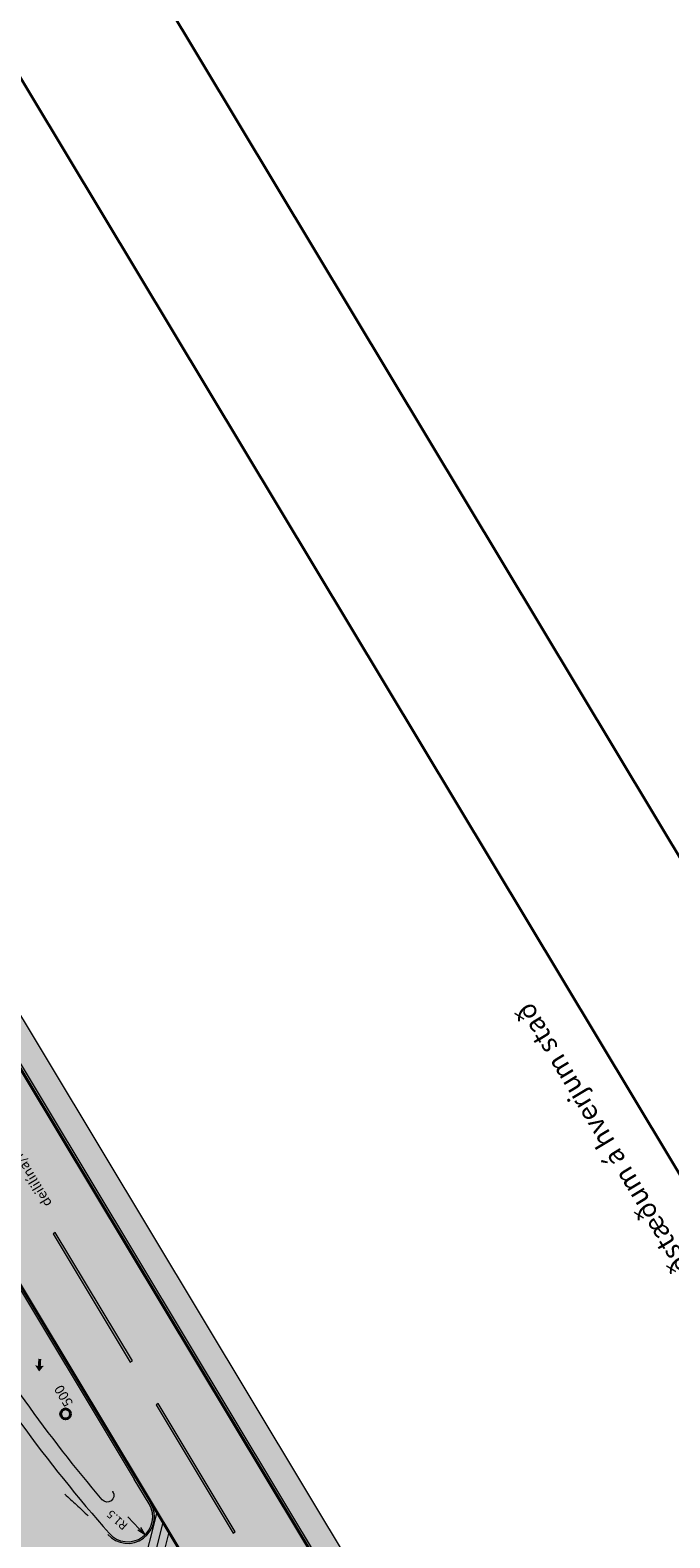
# Model space of a CAD drawing. Units: metres. Extents: x 36102 to 36408, y 81989 to 82488.
# Drawn here: x 36261 to 36300, y 82207 to 82298 of the extents above; entities that cross this region are included whole.
import ezdxf

# ---------------------------------------------------------------- set-up
doc = ezdxf.new("R2010")
doc.units = ezdxf.units.M
doc.header["$MEASUREMENT"] = 0
doc.linetypes.add('DGN Style 3', pattern=[259.296487, 185.211777, -74.084711])
for name, color, linetype, lineweight in [('Grassvæði', 7, 'Continuous', 0), ('HRINGVEGUR', 7, 'Continuous', 0), ('Kantlína', 7, 'Continuous', 0), ('Malarsvæði fylling', 7, 'Continuous', 0), ('Malbik fylling', 7, 'Continuous', 0), ('MALSETNINGAR', 7, 'Continuous', 0), ('MIDLINA-VEGAR', 7, 'Continuous', 0), ('Málað svæði', 7, 'Continuous', 0), ('RAMMI', 7, 'Continuous', 0), ('Skilti', 7, 'Continuous', 0), ('TEXTI', 7, 'Continuous', 0), ('Vegöxl', 7, 'Continuous', 0)]:
    doc.layers.add(name, color=color, linetype=linetype, lineweight=lineweight)
doc.styles.add('Style-arial', font='arial.ttf')
doc.styles.add('Style-font005', font='arial.ttf')

# ---------------------------------------------------------------- blocks, each defined once
blk = doc.blocks.new('TerminatorOpen_0.5')
at = {"color": 0, "linetype": 'ByBlock', "lineweight": -2}
for q in [(-1, 0.25), (-1, 0), (-1, -0.25)]:
    blk.add_line((0, 0), q, dxfattribs=at)

msp = doc.modelspace()

# ---------------------------------------------------------------- hatches: boundary and pattern name
at = {"layer": 'Grassvæði', "linetype": 'Continuous', "lineweight": 13}
msp.add_hatch(color=51, dxfattribs=at).paths.add_polyline_path([(36214.097, 82292.867), (36256.893, 82221.751, 0.040096), (36265.662, 82209.517, 0.922899), (36266.31, 82209.981), (36208.107, 82306.698, 0.922899), (36207.393, 82306.343, 0.040096)])
at = {"layer": 'Kantlína', "linetype": 'Continuous', "lineweight": 13}
for points in [[(36406.376, 81993.33), (36109.301, 82486.982), (36109.387, 82487.034), (36406.462, 81993.382)], [(36255.865, 82221.132, 0.045535), (36266.098, 82207.178, -0.062961), (36281.533, 82187.595), (36281.619, 82187.647, 0.062953), (36266.171, 82207.247, -0.045525), (36255.951, 82221.184), (36213.154, 82292.299, -0.055112), (36204.41, 82311.284, 0.023687), (36201.013, 82320.072, 0.031384), (36195.262, 82331.146), (36195.176, 82331.095, -0.031384), (36200.922, 82320.032, -0.023687), (36204.315, 82311.252, 0.055112), (36213.069, 82292.248)], [(36281.37, 82188.06), (36195.789, 82330.27), (36195.875, 82330.322), (36281.455, 82188.112)], [(36267.36, 82217.789), (36262.719, 82225.5), (36262.848, 82225.578), (36267.488, 82217.866)], [(36273.547, 82207.507), (36268.907, 82215.219), (36269.035, 82215.296), (36273.676, 82207.585)]]:
    msp.add_hatch(color=254, dxfattribs=at).paths.add_polyline_path(points)
at = {"layer": 'Kantlína', "linetype": 'Continuous', "lineweight": 13, "extrusion": (3.31665e-15, 2.21474e-15, -1)}
msp.add_hatch(color=254, dxfattribs=at).paths.add_polyline_path([(-36278.457, 82186.306), (-36342.609, 82079.705, -0.038244), (-36355.87, 82061.057, 0.038244), (-36369.167, 82042.36), (-36400.721, 81989.927), (-36400.635, 81989.875), (-36369.082, 82042.308, -0.038244), (-36355.794, 82060.993, 0.038244), (-36342.523, 82079.653), (-36278.371, 82186.255, -0.012125), (-36275.898, 82190.147, -0.139325), (-36259.183, 82204.332, 0.151707), (-36248.157, 82214.159), (-36223.439, 82255.233, -0.471527), (-36224.518, 82258.289), (-36203.893, 82292.561, 0.132953), (-36200.33, 82305.076, -0.11586), (-36195.905, 82322.872, -0.016834), (-36192.79, 82328.466), (-36139.007, 82417.838, 0.038244), (-36128.733, 82438.302, -0.038244), (-36118.446, 82458.792), (-36103.561, 82483.527), (-36103.646, 82483.579), (-36118.532, 82458.844, 0.038244), (-36128.826, 82438.34, -0.038244), (-36139.092, 82417.89), (-36192.876, 82328.517, 0.016834), (-36195.994, 82322.918, 0), (-36200.43, 82305.078, -0.132955), (-36203.979, 82292.613), (-36224.604, 82258.34, 0.454871), (-36223.585, 82255.184), (-36248.243, 82214.211, -0.151707), (-36259.225, 82204.423, 0.139325), (-36275.981, 82190.203, 0.012125)])
at = {"layer": 'Malarsvæði fylling', "linetype": 'Continuous', "lineweight": 40}
msp.add_hatch(color=254, dxfattribs=at).paths.add_polyline_path([(36265.662, 82209.517, -0.040096), (36256.893, 82221.751), (36214.097, 82292.867, -0.040096), (36207.393, 82306.343, -0.922899), (36208.107, 82306.698), (36209.392, 82307.472), (36208.495, 82308.964, 0.91411), (36205.807, 82307.658, 0.044871), (36213.24, 82292.351), (36256.037, 82221.235, 0.044871), (36266.081, 82207.499, 0.914111), (36268.493, 82209.263), (36267.596, 82210.755), (36266.31, 82209.981, -0.922899)])
at = {"layer": 'Malbik fylling', "linetype": 'Continuous', "lineweight": 40}
msp.add_hatch(color=9, dxfattribs=at).paths.add_polyline_path([(36369.049, 82042.169), (36281.284, 82188.008, 0.054074), (36268.432, 82204.922, -0.054074), (36256.037, 82221.235), (36213.24, 82292.351, -0.054074), (36204.63, 82310.942, 0.054074), (36195.703, 82330.219), (36118.36, 82458.741, -0.038244), (36128.641, 82438.264, 0.038244), (36138.921, 82417.787), (36192.705, 82328.414, -0.016834), (36195.816, 82322.827, -0.11586), (36200.23, 82305.075, 0.132954), (36203.807, 82292.51), (36224.432, 82258.237, -0.414214), (36223.75, 82255.492), (36218.181, 82252.141), (36223.337, 82243.573), (36226.764, 82245.635, -0.414214), (36229.509, 82244.953), (36248.071, 82214.107, 0.151707), (36259.142, 82204.241, -0.139325), (36275.815, 82190.092, -0.012125), (36278.286, 82186.203), (36342.438, 82079.6, 0.038242), (36355.717, 82060.929, -0.038244), (36368.996, 82042.256)])
at = {"layer": 'MIDLINA-VEGAR', "linetype": 'Continuous', "lineweight": 13}
msp.add_hatch(color=254, dxfattribs=at).paths.add_polyline_path([(36260.956, 82212.078, 0.007549), (36263.038, 82210.102), (36263.14, 82210.212, -0.007549), (36261.061, 82212.185)])
at = {"layer": 'MIDLINA-VEGAR', "linetype": 'Continuous', "lineweight": 13, "extrusion": (0, 0, -1)}
msp.add_hatch(color=254, dxfattribs=at).paths.add_polyline_path([(-36265.792, 82207.459, 0.007545), (-36263.739, 82209.464), (-36263.846, 82209.569, -0.007545), (-36265.895, 82207.568)])
at = {"layer": 'Málað svæði', "linetype": 'Continuous', "lineweight": 40, "extrusion": (0, 0, -1)}
msp.add_hatch(color=9, dxfattribs=at).paths.add_polyline_path([(-36281.284, 82188.009, -0.054071), (-36268.432, 82204.922, 0.00918), (-36266.081, 82207.499, -0.914111), (-36268.493, 82209.263)])
at = {"layer": 'Skilti', "linetype": 'Continuous', "lineweight": 13, "extrusion": (0, 0, -1)}
for color, points in [(5, [(-36263.428, 82216.762), (-36261.755, 82215.755, 0.414214), (-36261.726, 82215.762), (-36260.72, 82217.434, 0.414214), (-36260.727, 82217.463), (-36262.4, 82218.47, 0.414214), (-36262.429, 82218.463), (-36263.436, 82216.791, 0.414214)]), (7, [(-36262.834, 82217.469), (-36261.685, 82216.777), (-36261.781, 82216.671, 0.684802), (-36261.767, 82216.643), (-36261.38, 82216.68, 0.503444), (-36261.366, 82216.703), (-36261.515, 82217.064, 0.688505), (-36261.546, 82217.063), (-36261.594, 82216.927), (-36262.744, 82217.619)]), (7, [(-36263.155, 82216.936), (-36262.006, 82216.244), (-36262.102, 82216.138, 0.684802), (-36262.088, 82216.11), (-36261.701, 82216.147, 0.503444), (-36261.687, 82216.17), (-36261.835, 82216.531, 0.688505), (-36261.867, 82216.53), (-36261.915, 82216.394), (-36263.065, 82217.086)])]:
    msp.add_hatch(color=color, dxfattribs=at).paths.add_polyline_path(points)
at = {"layer": 'Skilti', "linetype": 'Continuous', "lineweight": 13}
for points in [[(36262.744, 82217.619), (36261.594, 82216.927), (36261.546, 82217.063, 0.688505), (36261.515, 82217.064), (36261.366, 82216.703, 0.503444), (36261.38, 82216.68), (36261.767, 82216.643, 0.684802), (36261.781, 82216.671), (36261.685, 82216.777), (36262.834, 82217.469)], [(36263.065, 82217.086), (36261.915, 82216.394), (36261.867, 82216.53, 0.688505), (36261.835, 82216.531), (36261.687, 82216.17, 0.503444), (36261.701, 82216.147), (36262.088, 82216.11, 0.684802), (36262.102, 82216.138), (36262.006, 82216.244), (36263.155, 82216.936)]]:
    msp.add_hatch(color=255, dxfattribs=at).paths.add_polyline_path(points)
at = {"layer": 'Skilti', "linetype": 'Continuous', "lineweight": 13, "extrusion": (-3.53857e-13, 2.86262e-13, -1)}
msp.add_hatch(color=255, dxfattribs=at).paths.add_polyline_path([(-36261.798, 82217.558), (-36261.826, 82217.986), (-36262.002, 82217.975), (-36261.975, 82217.548), (-36262.122, 82217.569, 0.684802), (-36262.137, 82217.541), (-36261.89, 82217.241, 0.503444), (-36261.863, 82217.242), (-36261.647, 82217.567, 0.688505), (-36261.665, 82217.593)])

# ---------------------------------------------------------------- linework, layer by layer
at = {"layer": 'HRINGVEGUR', "color": 7, "linetype": 'Continuous', "lineweight": 13}
for p, q in [((36109.473, 82487.085), (36406.547, 81993.433)), ((36209.392, 82307.472), (36267.596, 82210.755))]:
    msp.add_line(p, q, dxfattribs=at)
at = {"layer": 'HRINGVEGUR', "color": 7, "linetype": 'Continuous', "lineweight": 13, "flags": 128}
msp.add_lwpolyline([(36209.392, 82307.472), (36208.495, 82308.964, 0.91411), (36205.807, 82307.658, 0.044871), (36213.24, 82292.351), (36256.037, 82221.235, 0.044871), (36266.081, 82207.499, 0.914111), (36268.493, 82209.263), (36267.596, 82210.755)], format="xyb", dxfattribs=at)
at = {"layer": 'Kantlína', "color": 254, "linetype": 'Continuous', "lineweight": 0}
for p, q in [((36268.101, 82205.274), (36268.951, 82208.696)), ((36268.508, 82204.841), (36269.316, 82208.09)), ((36268.921, 82204.43), (36269.681, 82207.484))]:
    msp.add_line(p, q, dxfattribs=at)
at = {"layer": 'Kantlína', "color": 254, "linetype": 'DGN Style 3', "lineweight": 0, "extrusion": (0, 0, -1)}
msp.add_arc((-36196.365, 82136.342), 99.5, 132.36737, 133.47386, dxfattribs=at)
at = {"layer": 'Kantlína', "color": 254, "linetype": 'Continuous', "lineweight": 0}
msp.add_arc((36267.208, 82208.49), 1.6, 221.31593, 31.03909, dxfattribs=at)
at = {"layer": 'Kantlína', "color": 7, "linetype": 'Continuous', "lineweight": 13}
for points in [[(36406.462, 81993.382), (36109.387, 82487.034), (36109.301, 82486.982), (36406.376, 81993.33)], [(36281.455, 82188.112), (36195.875, 82330.322), (36195.789, 82330.27), (36281.37, 82188.06)], [(36267.488, 82217.866), (36262.848, 82225.578), (36262.719, 82225.5), (36267.36, 82217.789)], [(36273.676, 82207.585), (36269.035, 82215.296), (36268.907, 82215.219), (36273.547, 82207.507)]]:
    msp.add_3dface(points, dxfattribs=at)
at = {"layer": 'Malarsvæði fylling', "color": 254, "linetype": 'Continuous', "lineweight": 40}
for points in [[(36407.832, 81994.207), (36110.758, 82487.859), (36406.547, 81993.433), (36109.473, 82487.085)], [(36266.31, 82209.981), (36208.107, 82306.698), (36267.596, 82210.755), (36209.392, 82307.472)]]:
    msp.add_solid(points, dxfattribs=at)
at = {"layer": 'Malbik fylling', "color": 9, "linetype": 'Continuous', "lineweight": 40, "extrusion": (0, 0, -1)}
msp.add_solid([(-36400.55, 81989.824), (-36103.475, 82483.476), (-36406.547, 81993.433), (-36109.473, 82487.085)], dxfattribs=at)
at = {"layer": 'MALSETNINGAR', "color": 7, "linetype": 'Continuous', "lineweight": 13}
msp.add_line((36267.208, 82208.49), (36267.901, 82207.769), dxfattribs=at)
at = {"layer": 'RAMMI', "color": 7, "linetype": 'Continuous', "lineweight": 30}
msp.add_line((36220.034, 82362.622), (36322.24, 82192.785), dxfattribs=at)
at = {"layer": 'RAMMI', "color": 7, "linetype": 'Continuous', "lineweight": 40}
msp.add_3dface([(36330.663, 82197.855), (36228.417, 82367.758), (36108.022, 82295.306), (36210.268, 82125.402)], dxfattribs=at)
at = {"layer": 'Skilti', "color": 1, "linetype": 'Continuous', "lineweight": 40}
msp.add_circle((36263.467, 82214.671), 0.3, dxfattribs=at)
at = {"layer": 'Vegöxl', "color": 251, "linetype": 'Continuous', "lineweight": 13}
msp.add_line((36110.758, 82487.859), (36407.832, 81994.207), dxfattribs=at)
at = {"layer": 'Vegöxl', "color": 251, "linetype": 'Continuous', "lineweight": 13, "extrusion": (0, 0, -1)}
for centre, radius, start, end in [((-36337.434, 82270.219), 94, 319.77642, 328.96091), ((-36265.968, 82209.775), 0.4, 148.96091, 319.77642)]:
    msp.add_arc(centre, radius, start, end, dxfattribs=at)
at = {"layer": 'Vegöxl', "color": 251, "linetype": 'Continuous', "lineweight": 13}
msp.add_point((36266.31, 82209.981), dxfattribs=at)

# ---------------------------------------------------------------- block references
at = {"layer": 'MALSETNINGAR', "color": 7, "linetype": 'Continuous', "lineweight": 13, "xscale": -0.4999999999999999, "yscale": 0.4999999999999999, "zscale": 0.5, "rotation": 133.8831935956371}
msp.add_blockref('TerminatorOpen_0.5', (36268.248, 82207.408), dxfattribs=at)

# ---------------------------------------------------------------- texts
at = {"layer": 'MALSETNINGAR', "color": 7, "linetype": 'Continuous', "lineweight": 13, "insert": (36266.616, 82208.341), "char_height": 0.5, "attachment_point": 5, "rotation": 138.19498, "style": 'Style-font005'}
msp.add_mtext('R1.5', dxfattribs=at)
at = {"layer": 'TEXTI', "color": 7, "linetype": 'Continuous', "lineweight": 53, "attachment_point": 4, "rotation": 121.03908, "line_spacing_factor": 0.92, "style": 'Style-arial'}
for s, insert, char_height in [('Athuga skal að eftirlitsstað þarf að aðlaga að aðstæðum á hverjum stað\\P\\P', (36319.328, 82194.137), 1.18125), ('deililína/miðlína 3-9  0.15', (36262.483, 82227.216), 0.59062), ('500', (36263.751, 82215.217), 0.5906)]:
    msp.add_mtext(s, dxfattribs=dict(at, insert=insert, char_height=char_height))

doc.saveas('drawing.dxf')
